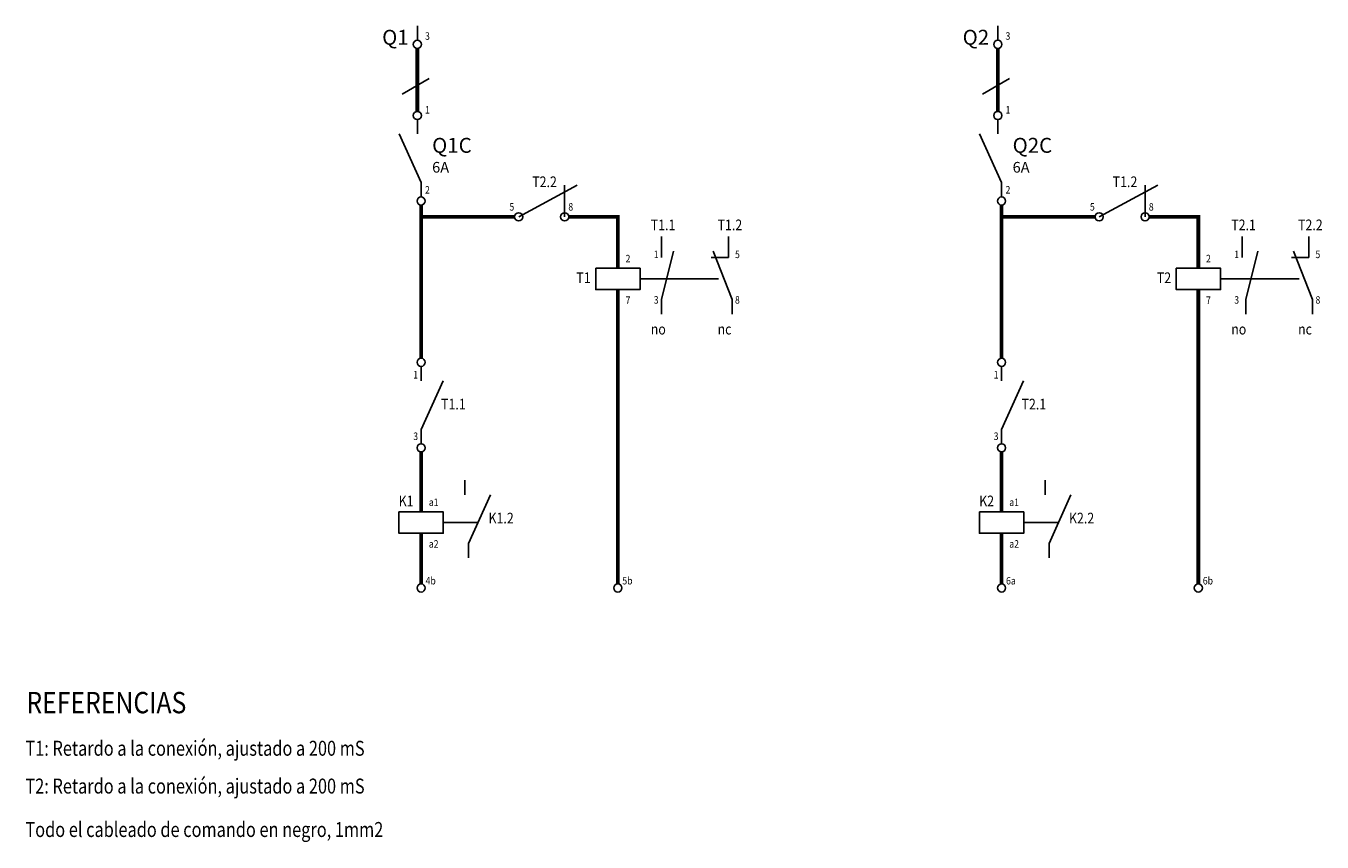
# Model space of a CAD drawing. Units: millimetres. Extents: x 1644 to 4193, y 145 to 1202.
# Drawn here: x 2569 to 2872, y 145 to 336 of the extents above; entities that cross this region are included whole.
import ezdxf

# ---------------------------------------------------------------- set-up
doc = ezdxf.new("R2010")
doc.units = ezdxf.units.MM
doc.header["$LTSCALE"] = 0.5
doc.layers.add('INSTRUMENTOS_SEÑALES', color=4, linetype='Continuous')
doc.styles.add('ROMANS', font='romans', dxfattribs={"width": 0.8, "height": 0.2})
doc.styles.get("Standard").update_dxf_attribs({"font": 'ARIAL.TTF'})

msp = doc.modelspace()

# ---------------------------------------------------------------- linework, layer by layer
for p, q in [((2657.075, 319.81), (2663.425, 323.476)), ((2792.738, 319.81), (2799.088, 323.476)), ((2729.294, 281.582), (2733.352, 281.582)), ((2864.957, 281.582), (2869.015, 281.582)), ((2712.699, 276.609), (2731.053, 276.609)), ((2848.362, 276.609), (2866.716, 276.609)), ((2666.715, 219.627), (2674.83, 219.627)), ((2802.377, 219.627), (2810.493, 219.627))]:
    msp.add_line(p, q)
at = {"color": 4, "const_width": 0.866}
for points in [[(2660.654, 330.517), (2660.659, 315.767)], [(2796.317, 330.517), (2796.322, 315.767)], [(2661.531, 293.876), (2661.536, 258.057)], [(2797.193, 293.876), (2797.199, 258.057)], [(2661.533, 291.135), (2683.368, 291.135)], [(2696.024, 291.135), (2707.521, 291.135), (2707.521, 279.101)], [(2797.196, 291.135), (2819.031, 291.135)], [(2831.687, 291.135), (2843.183, 291.135), (2843.183, 279.101)], [(2707.521, 274.118), (2707.521, 205.291)], [(2843.183, 274.118), (2843.183, 205.291)], [(2661.536, 236.166), (2661.536, 222.118)], [(2797.199, 236.166), (2797.199, 222.118)], [(2661.536, 217.135), (2661.536, 205.291)], [(2797.199, 217.135), (2797.199, 205.291)]]:
    msp.add_lwpolyline(points, dxfattribs=at)
for points in [[(2702.343, 279.101), (2712.699, 279.101), (2712.699, 274.118), (2702.343, 274.118)], [(2838.005, 279.101), (2848.362, 279.101), (2848.362, 274.118), (2838.005, 274.118)], [(2656.358, 222.118), (2666.715, 222.118), (2666.715, 217.135), (2656.358, 217.135)], [(2792.021, 222.118), (2802.377, 222.118), (2802.377, 217.135), (2792.021, 217.135)]]:
    msp.add_lwpolyline(points, close=True)
for centre in [(2660.659, 331.463), (2796.322, 331.463), (2660.659, 314.821), (2796.322, 314.821), (2661.531, 294.823), (2797.193, 294.823), (2684.343, 291.135), (2695.077, 291.135), (2820.006, 291.135), (2830.74, 291.135), (2661.536, 257.111), (2797.199, 257.111), (2661.536, 237.113), (2797.199, 237.113), (2661.536, 204.345), (2707.521, 204.345), (2797.199, 204.345), (2843.183, 204.345)]:
    msp.add_circle(centre, 0.947)
at = {"layer": 'INSTRUMENTOS_SEÑALES', "color": 7}
for p, q in [((2660.659, 335.776), (2660.659, 332.41)), ((2796.322, 335.776), (2796.322, 332.41)), ((2660.659, 313.874), (2660.659, 310.508)), ((2796.322, 313.874), (2796.322, 310.508)), ((2661.531, 299.135), (2656.403, 310.508)), ((2797.193, 299.135), (2792.066, 310.508)), ((2661.531, 299.135), (2661.531, 295.769)), ((2684.343, 291.135), (2698.047, 298.529)), ((2695.077, 298.529), (2695.077, 291.135)), ((2797.193, 299.135), (2797.193, 295.769)), ((2820.006, 291.135), (2833.71, 298.529)), ((2830.74, 298.529), (2830.74, 291.135)), ((2717.735, 286.5), (2717.735, 281.582)), ((2733.352, 286.5), (2733.352, 281.582)), ((2853.398, 286.5), (2853.398, 281.582)), ((2869.015, 286.5), (2869.015, 281.582)), ((2717.735, 271.761), (2720.521, 283.134)), ((2734.223, 271.761), (2729.784, 283.134)), ((2854.269, 271.761), (2857.055, 283.134)), ((2869.886, 271.761), (2865.447, 283.134)), ((2717.735, 271.761), (2717.735, 268.395)), ((2734.223, 271.761), (2734.223, 268.395)), ((2854.269, 271.761), (2854.269, 268.395)), ((2869.886, 271.761), (2869.886, 268.395)), ((2661.536, 256.164), (2661.536, 252.798)), ((2797.199, 256.164), (2797.199, 252.798)), ((2661.536, 241.425), (2666.664, 252.798)), ((2797.199, 241.425), (2802.327, 252.798)), ((2661.536, 241.425), (2661.536, 238.059)), ((2797.199, 241.425), (2797.199, 238.059)), ((2671.751, 229.517), (2671.751, 226.152)), ((2807.413, 229.517), (2807.413, 226.152)), ((2672.622, 214.779), (2677.75, 226.152)), ((2808.285, 214.779), (2813.412, 226.152)), ((2672.622, 214.779), (2672.622, 211.413)), ((2808.285, 214.779), (2808.285, 211.413))]:
    msp.add_line(p, q, dxfattribs=at)

# ---------------------------------------------------------------- texts
at = {"color": 1, "width": 0.85}
for s, height, p in [('3', 1.75, (2662.461, 332.537)), ('3', 1.75, (2798.123, 332.537)), ('1', 1.75, (2662.461, 315.27)), ('1', 1.75, (2798.123, 315.27)), ('T2.2', 2.5, (2687.504, 298.07)), ('T1.2', 2.5, (2823.167, 298.07)), ('2', 1.75, (2662.461, 296.572)), ('2', 1.75, (2798.123, 296.572)), ('5', 1.75, (2682.184, 292.59)), ('8', 1.75, (2695.95, 292.59)), ('5', 1.75, (2817.847, 292.59)), ('8', 1.75, (2831.613, 292.59)), ('T1.1', 2.5, (2715.206, 287.99)), ('T1.2', 2.5, (2730.823, 287.99)), ('T2.1', 2.5, (2850.869, 287.99)), ('T2.2', 2.5, (2866.486, 287.99)), ('2', 1.75, (2709.322, 280.497)), ('1', 1.75, (2715.91, 281.472)), ('5', 1.75, (2734.896, 281.472)), ('2', 1.75, (2844.985, 280.497)), ('1', 1.75, (2851.573, 281.472)), ('5', 1.75, (2870.558, 281.472)), ('7', 1.75, (2709.322, 270.753)), ('3', 1.75, (2715.91, 270.826)), ('8', 1.75, (2734.896, 270.826)), ('7', 1.75, (2844.985, 270.753)), ('3', 1.75, (2851.573, 270.826)), ('8', 1.75, (2870.558, 270.826)), ('no', 2.5, (2715.206, 263.617)), ('nc', 2.5, (2730.823, 263.617)), ('no', 2.5, (2850.869, 263.617)), ('nc', 2.5, (2866.486, 263.617)), ('1', 1.75, (2659.692, 253.321)), ('1', 1.75, (2795.355, 253.321)), ('T1.1', 2.5, (2666.2, 246.078)), ('T2.1', 2.5, (2801.863, 246.078)), ('3', 1.75, (2659.692, 238.947)), ('3', 1.75, (2795.355, 238.947)), ('a1', 1.75, (2663.337, 223.514)), ('a1', 1.75, (2799, 223.514)), ('K1.2', 2.5, (2677.286, 219.431)), ('K2.2', 2.5, (2812.949, 219.431)), ('a2', 1.75, (2663.337, 213.77)), ('a2', 1.75, (2799, 213.77)), ('4b', 1.75, (2662.583, 205.161)), ('5b', 1.75, (2708.568, 205.161)), ('6a', 1.75, (2798.246, 205.161)), ('6b', 1.75, (2844.23, 205.161))]:
    msp.add_text(s, height=height, dxfattribs=at).set_placement(p)
at = {"color": 2, "width": 0.85}
for s, height, p in [('T1', 2.5, (2697.818, 275.63)), ('T2', 2.5, (2833.48, 275.63)), ('K1', 2.5, (2656.299, 223.442)), ('K2', 2.5, (2791.962, 223.442)), ('REFERENCIAS', 5, (2569.29, 175.039))]:
    msp.add_text(s, height=height, dxfattribs=at).set_placement(p)
at = {"color": 7, "style": 'ROMANS', "width": 0.8}
for s, p in [('T1: Retardo a la conexión, ajustado a 200 mS', (2569.062, 165.11)), ('T2: Retardo a la conexión, ajustado a 200 mS', (2569.062, 156.273)), ('Todo el cableado de comando en negro, 1mm2', (2569.062, 146.115))]:
    msp.add_text(s, height=3.5, dxfattribs=at).set_placement(p)
at = {"color": 1}
for tag, p, height in [('Q1', (2652.435, 331.363), 3.5), ('Q2', (2788.098, 331.363), 3.5), ('Q1C', (2664.117, 306.096), 3.5), ('Q2C', (2799.779, 306.096), 3.5), ('6A', (2664.117, 301.473), 2.5), ('6A', (2799.779, 301.473), 2.5)]:
    msp.add_attdef(tag, p, '', height=height, dxfattribs=at)

doc.saveas('drawing.dxf')
